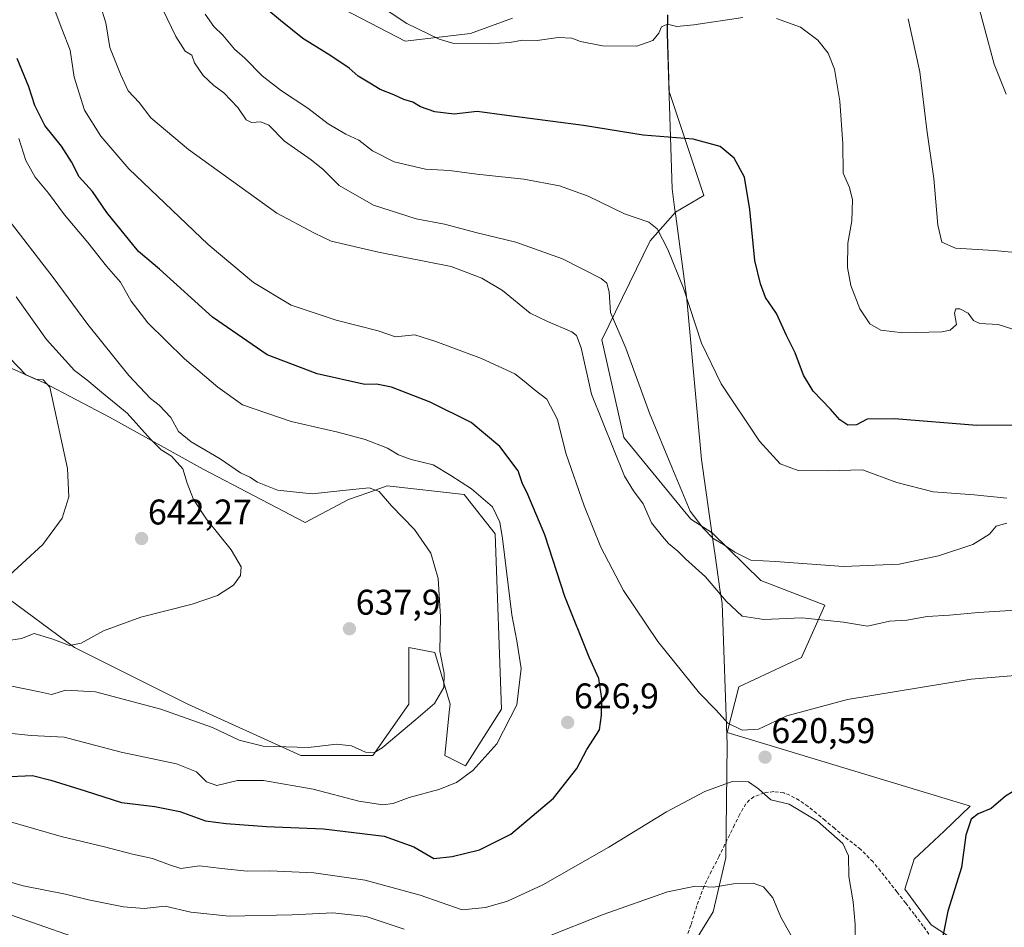
# Model space of a CAD drawing. Units: metres. Extents: x 556394 to 559832, y 4714782 to 4717123.
# Drawn here: x 558433 to 558709, y 4716510 to 4716764 of the extents above; entities that cross this region are included whole.
import ezdxf
from ezdxf.enums import TextEntityAlignment as Align

# ---------------------------------------------------------------- set-up
doc = ezdxf.new("R2010")
doc.units = ezdxf.units.M
doc.header["$MEASUREMENT"] = 0
doc.linetypes.add('TRAZOSX2', pattern=[1.5, 1, -0.5])
for name, color, linetype, lineweight in [('Carátula', 7, 'Continuous', 5), ('Cultivos herbáceos CxS', 92, 'Continuous', 0), ('Curva de nivel maestra', 36, 'Continuous', 30), ('Curva de nivel normal', 36, 'Continuous', 0), ('Municipio', 9, 'Continuous', 13), ('Municipio CxS', 142, 'Continuous', 0), ('Pastizal CxS', 92, 'Continuous', 0), ('Punto de cota en terreno', 7, 'Continuous', 0), ('Rótulo de punto de cota en terreno', 19, 'Continuous', 0), ('Senda', 19, 'TRAZOSX2', 0)]:
    doc.layers.add(name, color=color, linetype=linetype, lineweight=lineweight)
doc.styles.add('Arial', font='txt', dxfattribs={"height": 0.2})

# ---------------------------------------------------------------- blocks, each defined once
blk = doc.blocks.new('*U162')
at = {"layer": 'Cultivos herbáceos CxS', "color": 92, "linetype": 'Continuous', "lineweight": 0}
for points in [[(558703.57, 4716500.67, 627.46), (558688.38, 4716510.63, 624.25), (558681.04, 4716520.58, 622.65), (558683.66, 4716528.97, 622.45), (558692.05, 4716536.83, 623.97), (558699.36, 4716543.89, 624.53), (558698.48, 4716544.14, 624.45), (558631.12, 4716564.58, 620.24), (558634.47, 4716577.35, 619.04), (558652.05, 4716585.53, 617.7), (558658.59, 4716600.25, 612.43), (558640.6, 4716607.2, 611.69), (558626.95, 4716620.58, 609.96), (558620.97, 4716624.38, 610.28), (558602.16, 4716647.28, 611.5), (558596.03, 4716674.68, 610.94), (558609.52, 4716702.49, 605.65), (558616.66, 4716710.52, 603.77), (558624.65, 4716715.16, 601.93), (558614.93, 4716744.38, 597.73), (558614.52, 4716757.58, 595.47), (558614.43, 4716760.59, 595.01), (558614.48, 4716765.8, 594.3)], [(558570.96, 4716764.91, 593.25), (558559.21, 4716760.61, 594.24), (558540.86, 4716758.47, 595.49), (558518.64, 4716769.93, 596.29)], [(558407.51, 4716676.78, 650.1), (558439.41, 4716662.73, 644.49), (558457.91, 4716652.99, 641.98), (558484.21, 4716638.39, 638.1), (558512.82, 4716623.4, 638.11), (558524.98, 4716629.93, 635.81), (558530.33, 4716631.78, 635.12), (558535.84, 4716633.69, 634.34), (558557.35, 4716631.3, 631.09), (558566.1, 4716620.22, 631.28), (558567.87, 4716571.04, 630.83), (558557.77, 4716555.16, 630.34), (558552, 4716558.05, 631.15), (558553.3, 4716571.09, 632.73), (558553.44, 4716572.49, 632.99), (558549.12, 4716586.93, 635.15), (558541.9, 4716588.37, 636.61), (558541.9, 4716572.49, 635.98), (558531.8, 4716558.05, 634.65), (558511.6, 4716558.05, 633.65), (558479.86, 4716572.49, 636.36), (558448.12, 4716588.37, 639.61), (558420.71, 4716608.58, 645.92)]]:
    blk.add_polyline3d(points, dxfattribs=at)
blk = doc.blocks.new('*U169')
at = {"layer": 'Curva de nivel normal', "color": 36, "linetype": 'Continuous', "lineweight": 0}
for points in [[(558528.45, 4716772, 595), (558541.31, 4716763.38, 595), (558550.35, 4716759.01, 595), (558554.53, 4716757.82, 595), (558564.44, 4716757.69, 595), (558570.17, 4716758.13, 595), (558573.75, 4716758.78, 595), (558577.84, 4716758.67, 595), (558583.8, 4716759.48, 595), (558587.58, 4716759.3, 595), (558590.03, 4716758.36, 595), (558596.24, 4716757.14, 595), (558605.8, 4716757.04, 595), (558610.31, 4716758.66, 595), (558611.96, 4716760.66, 595), (558612.78, 4716762.49, 595), (558614.45, 4716763.27, 595), (558617.04, 4716762.6, 595), (558621.8, 4716763.02, 595), (558635.54, 4716765.09, 595)], [(558645.02, 4716764.8, 595), (558651.69, 4716762.4, 595), (558656.63, 4716758.73, 595), (558659.47, 4716755.1, 595), (558661.24, 4716750.64, 595), (558662.81, 4716741.64, 595), (558663.56, 4716729.62, 595), (558663.67, 4716721.42, 595), (558665.44, 4716717.37, 595), (558666.29, 4716713.94, 595), (558666.1, 4716708.02, 595), (558665.04, 4716701.82, 595), (558664.9, 4716694.98, 595), (558665.83, 4716689.93, 595), (558668.37, 4716683.34, 595), (558671.21, 4716679.13, 595), (558674.24, 4716677.36, 595), (558680.48, 4716676.6, 595), (558691.36, 4716676.96, 595), (558693.67, 4716677.44, 595), (558695.51, 4716679, 595), (558694.97, 4716682.14, 595), (558695.26, 4716683.38, 595), (558696.44, 4716683.37, 595), (558698.72, 4716682.17, 595), (558700.24, 4716680.11, 595), (558702.07, 4716679.31, 595), (558707.21, 4716678.95, 595), (558713.3, 4716676.98, 595)]]:
    blk.add_polyline3d(points, dxfattribs=at)
blk = doc.blocks.new('*U176')
at = {"layer": 'Curva de nivel normal', "color": 36, "linetype": 'Continuous', "lineweight": 0}
for points in [[(558455.26, 4716768.64, 615), (558456.93, 4716763.63, 615), (558458.03, 4716756.65, 615), (558461.02, 4716749.25, 615), (558463.16, 4716744.52, 615), (558466.2, 4716741.29, 615), (558469.48, 4716736.96, 615), (558480.04, 4716728.11, 615), (558504.83, 4716710.24, 615), (558515.37, 4716704.64, 615), (558520.1, 4716702.39, 615), (558533.39, 4716699.24, 615), (558553.77, 4716695.3, 615), (558562.34, 4716692, 615), (558568.1, 4716688.48, 615), (558575.91, 4716682.14, 615), (558580.55, 4716679.9, 615), (558587.59, 4716676.88, 615), (558588.94, 4716675.92, 615), (558590.2, 4716672.47, 615), (558593.11, 4716659.42, 615), (558602.36, 4716636.46, 615), (558604.85, 4716632.29, 615), (558607.57, 4716628.68, 615), (558609.9, 4716623.34, 615), (558613.03, 4716619.48, 615), (558614.74, 4716617.52, 615), (558617.29, 4716615.41, 615), (558619.45, 4716613.24, 615), (558625.12, 4716608.24, 615), (558630.9, 4716601.34, 615), (558635.41, 4716597.2, 615), (558641.43, 4716596.22, 615), (558652.14, 4716596.72, 615), (558663.81, 4716595.44, 615), (558670.53, 4716594.4, 615), (558676.71, 4716595.81, 615), (558681.55, 4716596.05, 615), (558687.22, 4716597.04, 615), (558693.49, 4716597.43, 615), (558701.62, 4716598.22, 615), (558712.16, 4716598.81, 615)], [(558650, 4716506.12, 615), (558646.19, 4716512.71, 615), (558643.97, 4716518.18, 615), (558641.4, 4716521.24, 615), (558638.49, 4716522.26, 615), (558632.95, 4716522.04, 615), (558627.34, 4716521.14, 615), (558622.26, 4716521.45, 615), (558614.41, 4716519.83, 615), (558596.35, 4716513.48, 615), (558580.35, 4716507.11, 615)], [(558540.54, 4716509.34, 615), (558529.9, 4716512.9, 615), (558520.57, 4716513.93, 615), (558509.16, 4716513.37, 615), (558491.46, 4716513.03, 615), (558480.71, 4716514.14, 615), (558473.48, 4716515.85, 615), (558467.67, 4716515.18, 615), (558461.8, 4716515.59, 615), (558452.01, 4716517.58, 615), (558445.53, 4716519.16, 615), (558433.68, 4716521.5, 615), (558421.48, 4716525.07, 615)]]:
    blk.add_polyline3d(points, dxfattribs=at)
blk = doc.blocks.new('*U180')
at = {"layer": 'Curva de nivel normal', "color": 36, "linetype": 'Continuous', "lineweight": 0}
for points in [[(558428.79, 4716539.88, 620), (558444.33, 4716535.38, 620), (558456.53, 4716532.46, 620), (558464.36, 4716530.42, 620), (558469.99, 4716529.2, 620), (558474.72, 4716527.44, 620), (558477.93, 4716526.41, 620), (558483.19, 4716527.12, 620), (558489.3, 4716526.36, 620), (558496.52, 4716525.66, 620), (558502.92, 4716525.72, 620), (558515.25, 4716525.16, 620), (558529.66, 4716523.1, 620), (558545.01, 4716518.93, 620), (558556.83, 4716514.78, 620), (558563.37, 4716515.48, 620), (558569.57, 4716517.26, 620), (558579.5, 4716521.8, 620), (558597.94, 4716532.38, 620), (558614.16, 4716542.29, 620), (558624.9, 4716547.98, 620), (558632.6, 4716550.76, 620), (558637.12, 4716550.69, 620), (558639.92, 4716548.75, 620), (558643.42, 4716545.67, 620), (558648.57, 4716544.4, 620), (558656.47, 4716539.62, 620), (558663.58, 4716533.37, 620), (558665.24, 4716529.93, 620), (558665.3, 4716524.17, 620), (558666.48, 4716516.99, 620), (558667.11, 4716510.69, 620), (558667.17, 4716504.88, 620)], [(558717.52, 4716580.99, 620), (558699.62, 4716579.47, 620), (558664.89, 4716573.75, 620), (558647.9, 4716569.19, 620), (558639.94, 4716565.5, 620), (558635.39, 4716565.18, 620), (558631.35, 4716567.15, 620), (558628.04, 4716570.83, 620), (558623.39, 4716575.57, 620), (558611.74, 4716590.05, 620), (558602.05, 4716604.38, 620), (558595.75, 4716616.48, 620), (558591.02, 4716628.12, 620), (558585.93, 4716642.93, 620), (558583.56, 4716652.32, 620), (558580.61, 4716658.01, 620), (558577.02, 4716660.78, 620), (558574.23, 4716663.06, 620), (558571.61, 4716665.14, 620), (558562.22, 4716669.4, 620), (558549.4, 4716674.17, 620), (558543.52, 4716676.04, 620), (558538.14, 4716675.48, 620), (558533.27, 4716677.19, 620), (558521.46, 4716680.19, 620), (558508.89, 4716684.42, 620), (558498.26, 4716690.73, 620), (558485.61, 4716701.38, 620), (558463.31, 4716722.62, 620), (558455.48, 4716731.78, 620), (558450.86, 4716739.11, 620), (558447.99, 4716748.33, 620), (558446.91, 4716755.92, 620), (558444.5, 4716761.89, 620), (558440.56, 4716772.67, 620)]]:
    blk.add_polyline3d(points, dxfattribs=at)
blk = doc.blocks.new('*U186')
at = {"layer": 'Curva de nivel normal', "color": 36, "linetype": 'Continuous', "lineweight": 0}
for points in [[(558430.18, 4716513.39, 610), (558455.32, 4716504.62, 610)], [(558709.62, 4716623.3, 610), (558706.57, 4716622.44, 610), (558704.72, 4716620.13, 610), (558700.08, 4716617.29, 610), (558690.47, 4716614.06, 610), (558679.36, 4716611.8, 610), (558663.76, 4716611.1, 610), (558644.74, 4716612.5, 610), (558637.78, 4716612.9, 610), (558633.32, 4716615.11, 610), (558630.18, 4716617.3, 610), (558627.19, 4716618.97, 610), (558624.39, 4716621.85, 610), (558620.81, 4716626.64, 610), (558615.6, 4716639.01, 610), (558609.39, 4716654.09, 610), (558602.71, 4716672.34, 610), (558598.42, 4716682.34, 610), (558598.1, 4716688.11, 610), (558597.41, 4716690.58, 610), (558595.84, 4716691.91, 610), (558585.01, 4716697.4, 610), (558571.87, 4716702.12, 610), (558561.08, 4716704.66, 610), (558551.88, 4716707.13, 610), (558543.92, 4716708.59, 610), (558531.92, 4716712.48, 610), (558522.3, 4716717.94, 610), (558517.8, 4716722.46, 610), (558514.47, 4716725.22, 610), (558506.99, 4716730.4, 610), (558502.62, 4716734.86, 610), (558500.32, 4716735.85, 610), (558497.7, 4716735.6, 610), (558496.23, 4716736.42, 610), (558493.87, 4716739.88, 610), (558489.98, 4716744.01, 610), (558487.14, 4716746.05, 610), (558484.21, 4716748.84, 610), (558481.77, 4716752.35, 610), (558481.01, 4716754.5, 610), (558479.17, 4716755.69, 610), (558476.5, 4716759.75, 610), (558472.88, 4716767.38, 610)]]:
    blk.add_polyline3d(points, dxfattribs=at)
blk = doc.blocks.new('*U197')
at = {"layer": 'Curva de nivel normal', "color": 36, "linetype": 'Continuous', "lineweight": 0}
blk.add_polyline3d([(558709.43, 4716743.6, 585), (558706.08, 4716752.05, 585), (558700.6, 4716772.27, 585)], dxfattribs=at)
blk = doc.blocks.new('*U199')
at = {"layer": 'Curva de nivel normal', "color": 36, "linetype": 'Continuous', "lineweight": 0}
blk.add_polyline3d([(558713.04, 4716699.09, 590), (558705.92, 4716699.7, 590), (558695.22, 4716700.44, 590), (558691.38, 4716702.08, 590), (558690.21, 4716706.87, 590), (558689.16, 4716719.97, 590), (558687.19, 4716733.56, 590), (558685.24, 4716749.86, 590), (558681.94, 4716764.68, 590)], dxfattribs=at)
blk = doc.blocks.new('*U205')
at = {"layer": 'Curva de nivel normal', "color": 36, "linetype": 'Continuous', "lineweight": 0}
blk.add_polyline3d([(558709.65, 4716630.29, 605), (558700.47, 4716631.16, 605), (558688.94, 4716632.07, 605), (558678.74, 4716634.65, 605), (558669.14, 4716638.21, 605), (558659.4, 4716637.92, 605), (558651.08, 4716638.02, 605), (558646.07, 4716639.86, 605), (558640.23, 4716646.28, 605), (558629.46, 4716662.3, 605), (558623.93, 4716673.73, 605), (558618.89, 4716689.18, 605), (558614.54, 4716700, 605), (558611.57, 4716705.83, 605), (558609.19, 4716707.71, 605), (558602.4, 4716709.98, 605), (558592.13, 4716714.97, 605), (558584.13, 4716717.92, 605), (558574.13, 4716719.76, 605), (558560.91, 4716721.13, 605), (558553.25, 4716722.16, 605), (558546.55, 4716722.53, 605), (558537.79, 4716724.61, 605), (558531.64, 4716727.74, 605), (558527.81, 4716730.73, 605), (558524.2, 4716732.34, 605), (558519.27, 4716735.24, 605), (558513.5, 4716739.64, 605), (558506.12, 4716744.52, 605), (558500.73, 4716748.77, 605), (558495.87, 4716753.66, 605), (558492.95, 4716756.25, 605), (558489.68, 4716760.14, 605), (558487.17, 4716762.53, 605), (558484.76, 4716766.06, 605)], dxfattribs=at)
blk = doc.blocks.new('*U227')
at = {"layer": 'Curva de nivel maestra', "color": 36, "linetype": 'Continuous', "lineweight": 30}
blk.add_polyline3d([(558713.42, 4716650.78, 600), (558701.18, 4716650.68, 600), (558678.11, 4716652.53, 600), (558670.45, 4716652.39, 600), (558667.41, 4716650.86, 600), (558664.98, 4716650.75, 600), (558662.77, 4716652.26, 600), (558660.19, 4716655.25, 600), (558655.27, 4716660.24, 600), (558652.55, 4716664.78, 600), (558650.28, 4716671.06, 600), (558647.84, 4716675.94, 600), (558645.02, 4716682.09, 600), (558641.96, 4716686.58, 600), (558640.55, 4716690.35, 600), (558638.95, 4716696.98, 600), (558637.56, 4716711.22, 600), (558635.98, 4716720.29, 600), (558633.14, 4716725.68, 600), (558629.17, 4716728.95, 600), (558621.63, 4716731, 600), (558607.56, 4716732.09, 600), (558590.9, 4716734.76, 600), (558569.33, 4716737.64, 600), (558561.08, 4716738.72, 600), (558554.61, 4716738.02, 600), (558549.19, 4716738.6, 600), (558545.16, 4716740.06, 600), (558543.02, 4716741.36, 600), (558540.51, 4716742.07, 600), (558537.71, 4716743.45, 600), (558533.84, 4716744.91, 600), (558530.97, 4716746.7, 600), (558527.7, 4716748.66, 600), (558525.14, 4716750.9, 600), (558520.04, 4716754.38, 600), (558512.15, 4716759.22, 600), (558505.86, 4716764.25, 600), (558502.02, 4716767.41, 600)], dxfattribs=at)
blk = doc.blocks.new('5PATER')
at = {"layer": 'Carátula', "linetype": 'Continuous', "lineweight": 5}
h = blk.add_hatch(color=250, dxfattribs=at)
edge = h.paths.add_edge_path()
edge.add_ellipse((0, 0.01), major_axis=(-1.33, -1.34), ratio=0.999422, start_angle=0, end_angle=360)

msp = doc.modelspace()

# ---------------------------------------------------------------- linework, layer by layer
at = {"layer": 'Cultivos herbáceos CxS', "color": 92, "linetype": 'Continuous', "lineweight": 0}
for points in [[(558518.64, 4716769.93, 596.29), (558540.86, 4716758.47, 595.49), (558559.21, 4716760.61, 594.24), (558570.96, 4716764.91, 593.25)], [(558614.48, 4716765.8, 594.3), (558614.43, 4716760.59, 595.01), (558614.52, 4716757.58, 595.47), (558614.93, 4716744.38, 597.73), (558624.65, 4716715.16, 601.93), (558616.66, 4716710.52, 603.77), (558609.52, 4716702.49, 605.65), (558596.03, 4716674.68, 610.94), (558602.16, 4716647.28, 611.5), (558620.97, 4716624.38, 610.28), (558626.95, 4716620.58, 609.96), (558640.6, 4716607.2, 611.69), (558658.59, 4716600.25, 612.43), (558652.05, 4716585.53, 617.7), (558634.47, 4716577.35, 619.04), (558631.12, 4716564.58, 620.24), (558698.48, 4716544.14, 624.45), (558699.36, 4716543.89, 624.53), (558692.05, 4716536.83, 623.97), (558683.66, 4716528.97, 622.45), (558681.04, 4716520.59, 622.65), (558688.38, 4716510.63, 624.25), (558703.57, 4716500.67, 627.46)], [(558420.71, 4716608.59, 645.92), (558448.12, 4716588.37, 639.61), (558479.86, 4716572.49, 636.36), (558511.6, 4716558.05, 633.65), (558531.8, 4716558.05, 634.65), (558541.9, 4716572.49, 635.98), (558541.9, 4716588.37, 636.61), (558549.12, 4716586.93, 635.15), (558553.44, 4716572.49, 632.99), (558553.3, 4716571.09, 632.73), (558552, 4716558.05, 631.15), (558557.77, 4716555.16, 630.34), (558567.87, 4716571.04, 630.83), (558566.1, 4716620.22, 631.28), (558557.35, 4716631.3, 631.09), (558535.84, 4716633.69, 634.34), (558530.33, 4716631.78, 635.12), (558524.98, 4716629.93, 635.81), (558512.82, 4716623.4, 638.11), (558484.21, 4716638.39, 638.1), (558457.91, 4716653, 641.98), (558439.41, 4716662.73, 644.49), (558407.51, 4716676.78, 650.1)]]:
    msp.add_polyline3d(points, dxfattribs=at)
at = {"layer": 'Curva de nivel maestra', "color": 36, "linetype": 'Continuous', "lineweight": 30}
for points in [[(558428.04, 4716552.14, 625), (558436.36, 4716552.46, 625), (558441.43, 4716551.14, 625), (558451.05, 4716548.18, 625), (558461.26, 4716544.91, 625), (558470.59, 4716543.76, 625), (558477.66, 4716542.34, 625), (558484.86, 4716539.74, 625), (558490.66, 4716539, 625), (558501.92, 4716538.13, 625), (558517.92, 4716537.54, 625), (558534.92, 4716535.46, 625), (558543.27, 4716532.43, 625), (558548.92, 4716529.18, 625), (558554.03, 4716529.71, 625), (558561.7, 4716531.62, 625), (558570.47, 4716536, 625), (558582.45, 4716546.08, 625), (558589.01, 4716554.47, 625), (558591.82, 4716559.76, 625), (558595.35, 4716565.25, 625), (558595.95, 4716569.4, 625), (558595.98, 4716574.06, 625), (558595.12, 4716579.68, 625), (558592.45, 4716585.64, 625), (558585.64, 4716602.66, 625), (558580.05, 4716619.98, 625), (558575.22, 4716631.27, 625), (558573.68, 4716634.55, 625), (558572.5, 4716637.92, 625), (558567.36, 4716644.8, 625), (558559.4, 4716651.51, 625), (558547.83, 4716657.17, 625), (558536.98, 4716661.36, 625), (558532.76, 4716662.29, 625), (558529.54, 4716662.14, 625), (558516.17, 4716665.18, 625), (558502.1, 4716670.44, 625), (558486.8, 4716681.03, 625), (558471.92, 4716694.54, 625), (558466.02, 4716699.43, 625), (558457.12, 4716710.38, 625), (558453.1, 4716716.28, 625), (558449.39, 4716720.45, 625), (558447.22, 4716724.65, 625), (558444.48, 4716729.04, 625), (558439.82, 4716734.82, 625), (558437.01, 4716740.45, 625), (558435.32, 4716745.67, 625), (558432.03, 4716753.58, 625)], [(558786.66, 4716505.04, 625), (558776.67, 4716514.34, 625), (558768.89, 4716522.93, 625), (558760.48, 4716532.98, 625), (558749.21, 4716546.7, 625), (558744.27, 4716549.09, 625), (558735.9, 4716551.4, 625), (558728.18, 4716552.13, 625), (558719.82, 4716551.25, 625), (558713.54, 4716549.34, 625), (558709.21, 4716546.64, 625), (558705.21, 4716543.25, 625), (558701.61, 4716541.76, 625), (558699.56, 4716540.22, 625), (558698.14, 4716535.78, 625), (558696.87, 4716526.69, 625), (558693.04, 4716514.45, 625), (558690.6, 4716502.38, 625)]]:
    msp.add_polyline3d(points, dxfattribs=at)
at = {"layer": 'Curva de nivel normal', "color": 36, "linetype": 'Continuous', "lineweight": 0}
for points in [[(558421.44, 4716565.19, 630), (558435.94, 4716563.7, 630), (558445.17, 4716563.26, 630), (558461.14, 4716559.03, 630), (558476.75, 4716555.7, 630), (558482.31, 4716553.48, 630), (558485.1, 4716550.72, 630), (558488.06, 4716549.68, 630), (558493.81, 4716551.11, 630), (558501.1, 4716551.1, 630), (558515.06, 4716548.65, 630), (558527.89, 4716545.24, 630), (558534.57, 4716544.22, 630), (558537.5, 4716544.59, 630), (558541.93, 4716546.29, 630), (558550.26, 4716548.55, 630), (558555.27, 4716550.51, 630), (558559.82, 4716553.83, 630), (558566.56, 4716561.4, 630), (558572.2, 4716572.31, 630), (558573.38, 4716582.48, 630), (558572.18, 4716590.22, 630), (558570.77, 4716597.55, 630), (558568.19, 4716618.96, 630), (558567.4, 4716623.49, 630), (558565.31, 4716627.86, 630), (558559.41, 4716632.92, 630), (558553.65, 4716636.66, 630), (558548.68, 4716639.58, 630), (558542.51, 4716641.14, 630), (558538.98, 4716642.41, 630), (558535.91, 4716644.34, 630), (558529.59, 4716646.69, 630), (558521.92, 4716648.8, 630), (558508.91, 4716651.8, 630), (558495.26, 4716656.43, 630), (558488.29, 4716661.36, 630), (558478.92, 4716669.34, 630), (558468.64, 4716679.44, 630), (558463.98, 4716685.5, 630), (558461.02, 4716690.87, 630), (558457.1, 4716695.35, 630), (558451.85, 4716701.94, 630), (558445.32, 4716709.72, 630), (558440.76, 4716715.81, 630), (558437.02, 4716720.27, 630), (558434.45, 4716724.95, 630), (558432.48, 4716731.14, 630)], [(558429.58, 4716577.72, 635), (558438.27, 4716575.95, 635), (558441.62, 4716575.19, 635), (558445.66, 4716576.44, 635), (558454, 4716575.91, 635), (558472.29, 4716571.09, 635), (558486.83, 4716565.92, 635), (558494.26, 4716562.37, 635), (558501.06, 4716560.71, 635), (558513.71, 4716560.34, 635), (558521.56, 4716561.22, 635), (558525.76, 4716560.76, 635), (558529.69, 4716559.01, 635), (558532.28, 4716558.97, 635), (558534.36, 4716560.19, 635), (558543.83, 4716568.16, 635), (558549.06, 4716572.67, 635), (558551.65, 4716577.18, 635), (558551.83, 4716581.17, 635), (558550.56, 4716587.36, 635), (558550.71, 4716597.02, 635), (558550.06, 4716607.69, 635), (558548.01, 4716614.8, 635), (558543.42, 4716621.5, 635), (558536.99, 4716628.15, 635), (558533.56, 4716632.18, 635), (558530.71, 4716633.14, 635), (558523.36, 4716632.46, 635), (558514.76, 4716631.52, 635), (558505.08, 4716632.5, 635), (558499.43, 4716634.8, 635), (558497.25, 4716636.16, 635), (558494.65, 4716637.36, 635), (558488.94, 4716641.32, 635), (558480.82, 4716646.07, 635), (558477.26, 4716648.97, 635), (558475.1, 4716652.85, 635), (558471.89, 4716656.31, 635), (558469.38, 4716658.2, 635), (558463.34, 4716664.69, 635), (558451.81, 4716678.94, 635), (558442.14, 4716692.21, 635), (558429.79, 4716708.19, 635)], [(558427.27, 4716589.94, 640), (558433.27, 4716590.87, 640), (558436.77, 4716592.26, 640), (558438.66, 4716591.76, 640), (558441.99, 4716590.71, 640), (558446.66, 4716588.98, 640), (558450, 4716589.57, 640), (558456.2, 4716593.02, 640), (558466.66, 4716596.89, 640), (558481.07, 4716600.57, 640), (558488.16, 4716602.95, 640), (558492.66, 4716605.86, 640), (558494.64, 4716608.56, 640), (558494.86, 4716611.02, 640), (558492.05, 4716615.8, 640), (558485.09, 4716624.37, 640), (558481.43, 4716629.94, 640), (558479.74, 4716634.52, 640), (558478.49, 4716638.54, 640), (558475.33, 4716642.08, 640), (558472.43, 4716643.85, 640), (558469.38, 4716646.85, 640), (558462.86, 4716654.11, 640), (558455.63, 4716659.96, 640), (558451.54, 4716663.48, 640), (558448.12, 4716666.1, 640), (558440.24, 4716674.73, 640), (558431.76, 4716686.74, 640)], [(558427.5, 4716606.53, 645), (558439.21, 4716617.25, 645), (558444.63, 4716624.68, 645), (558446.53, 4716630.68, 645), (558446.14, 4716638.57, 645), (558441.18, 4716661.42, 645), (558439.28, 4716663.48, 645), (558437.2, 4716663.63, 645), (558434.46, 4716664.86, 645), (558427.7, 4716671.89, 645)]]:
    msp.add_polyline3d(points, dxfattribs=at)
at = {"layer": 'Municipio', "color": 9, "linetype": 'Continuous', "lineweight": 13}
msp.add_polyline3d([(558611.7, 4716489.03, 607.92), (558627.24, 4716514.22, 613.69), (558630.8, 4716529.37, 616.56), (558631.18, 4716561.14, 620.51), (558629.72, 4716600.77, 615.22), (558629.24, 4716604.07, 614.57), (558627.69, 4716614.88, 611.64), (558627.26, 4716617.95, 610.46), (558623.94, 4716641.13, 608.39), (558619.93, 4716685.03, 605.04), (558619.77, 4716686.84, 604.92), (558616.74, 4716709.38, 603.81), (558616.42, 4716711.82, 603.73), (558615.72, 4716717.05, 602.94), (558614.45, 4716757.61, 595.46), (558614.35, 4716760.62, 595), (558614.41, 4716765.83, 594.29)], dxfattribs=at)
msp.add_polyline3d([(558611.7, 4716489.03, 607.92), (558627.24, 4716514.22, 613.69), (558630.8, 4716529.37, 616.56), (558631.18, 4716561.14, 620.51), (558629.72, 4716600.77, 615.22), (558629.24, 4716604.07, 614.57), (558627.69, 4716614.88, 611.64), (558627.26, 4716617.95, 610.46), (558623.94, 4716641.13, 608.39), (558619.93, 4716685.03, 605.04), (558619.77, 4716686.84, 604.92), (558616.74, 4716709.38, 603.81), (558616.42, 4716711.82, 603.73), (558615.72, 4716717.05, 602.94), (558614.45, 4716757.61, 595.46), (558614.35, 4716760.62, 595), (558614.41, 4716765.83, 594.29)], dxfattribs=at)
at = {"layer": 'Municipio CxS', "color": 142, "linetype": 'Continuous', "lineweight": 0}
for points in [[(558614.41, 4716765.83, 594.29), (558614.35, 4716760.62, 595), (558614.45, 4716757.61, 595.46), (558615.72, 4716717.05, 602.94), (558616.42, 4716711.82, 603.73), (558616.74, 4716709.38, 603.81), (558619.77, 4716686.84, 604.92), (558619.93, 4716685.03, 605.04), (558623.94, 4716641.13, 608.39), (558627.26, 4716617.95, 610.46), (558627.69, 4716614.88, 611.64), (558629.24, 4716604.07, 614.57), (558629.72, 4716600.77, 615.22), (558631.18, 4716561.14, 620.51), (558630.8, 4716529.37, 616.56), (558627.24, 4716514.22, 613.69), (558611.7, 4716489.03, 607.92)], [(558611.7, 4716489.03, 607.92), (558627.24, 4716514.22, 613.69), (558630.8, 4716529.37, 616.56), (558631.18, 4716561.14, 620.51), (558629.72, 4716600.77, 615.22), (558629.24, 4716604.07, 614.57), (558627.69, 4716614.88, 611.64), (558627.26, 4716617.95, 610.46), (558623.94, 4716641.13, 608.39), (558619.93, 4716685.03, 605.04), (558619.77, 4716686.84, 604.92), (558616.74, 4716709.38, 603.81), (558616.42, 4716711.82, 603.73), (558615.72, 4716717.05, 602.94), (558614.45, 4716757.61, 595.46), (558614.35, 4716760.62, 595), (558614.41, 4716765.83, 594.29)], [(558614.41, 4716765.83, 594.29), (558614.35, 4716760.62, 595), (558614.45, 4716757.61, 595.46), (558615.72, 4716717.05, 602.94), (558616.42, 4716711.82, 603.73), (558616.74, 4716709.38, 603.81), (558619.77, 4716686.84, 604.92), (558619.93, 4716685.03, 605.04), (558623.94, 4716641.13, 608.39), (558627.26, 4716617.95, 610.46), (558627.69, 4716614.88, 611.64), (558629.24, 4716604.07, 614.57), (558629.72, 4716600.77, 615.22), (558631.18, 4716561.14, 620.51), (558630.8, 4716529.37, 616.56), (558627.24, 4716514.22, 613.69), (558611.7, 4716489.03, 607.92)], [(558611.7, 4716489.03, 607.92), (558627.24, 4716514.22, 613.69), (558630.8, 4716529.37, 616.56), (558631.18, 4716561.14, 620.51), (558629.72, 4716600.77, 615.22), (558629.24, 4716604.07, 614.57), (558627.69, 4716614.88, 611.64), (558627.26, 4716617.95, 610.46), (558623.94, 4716641.13, 608.39), (558619.93, 4716685.03, 605.04), (558619.77, 4716686.84, 604.92), (558616.74, 4716709.38, 603.81), (558616.42, 4716711.82, 603.73), (558615.72, 4716717.05, 602.94), (558614.45, 4716757.61, 595.46), (558614.35, 4716760.62, 595), (558614.41, 4716765.83, 594.29)]]:
    msp.add_polyline3d(points, dxfattribs=at)
at = {"layer": 'Pastizal CxS', "color": 92, "linetype": 'Continuous', "lineweight": 0}
for points in [[(558518.64, 4716769.93, 596.29), (558540.86, 4716758.47, 595.49), (558559.21, 4716760.61, 594.24), (558570.96, 4716764.91, 593.25)], [(558518.64, 4716769.93, 596.29), (558540.86, 4716758.47, 595.49), (558559.21, 4716760.61, 594.24), (558570.96, 4716764.91, 593.25)], [(558614.48, 4716765.8, 594.3), (558614.43, 4716760.59, 595.01), (558614.52, 4716757.58, 595.47), (558614.93, 4716744.38, 597.73), (558624.65, 4716715.16, 601.93), (558616.66, 4716710.52, 603.77), (558609.52, 4716702.49, 605.65), (558596.03, 4716674.68, 610.94), (558602.16, 4716647.28, 611.5), (558620.97, 4716624.38, 610.28), (558626.95, 4716620.58, 609.96), (558640.6, 4716607.2, 611.69), (558658.59, 4716600.25, 612.43), (558652.05, 4716585.53, 617.7), (558634.47, 4716577.35, 619.04), (558631.12, 4716564.58, 620.24), (558698.48, 4716544.14, 624.45), (558699.36, 4716543.89, 624.53), (558692.05, 4716536.83, 623.97), (558683.66, 4716528.97, 622.45), (558681.04, 4716520.58, 622.65), (558688.38, 4716510.63, 624.25), (558703.57, 4716500.67, 627.46)], [(558614.48, 4716765.8, 594.3), (558614.43, 4716760.59, 595.01), (558614.52, 4716757.58, 595.47), (558614.93, 4716744.38, 597.73), (558624.65, 4716715.16, 601.93), (558616.66, 4716710.52, 603.77), (558609.52, 4716702.49, 605.65), (558596.03, 4716674.68, 610.94), (558602.16, 4716647.28, 611.5), (558620.97, 4716624.38, 610.28), (558626.95, 4716620.58, 609.96), (558640.6, 4716607.2, 611.69), (558658.59, 4716600.25, 612.43), (558652.05, 4716585.53, 617.7), (558634.47, 4716577.35, 619.04), (558631.12, 4716564.58, 620.24), (558698.48, 4716544.14, 624.45), (558699.36, 4716543.89, 624.53), (558692.05, 4716536.83, 623.97), (558683.66, 4716528.97, 622.45), (558681.04, 4716520.59, 622.65), (558688.38, 4716510.63, 624.25), (558703.57, 4716500.67, 627.46)], [(558420.71, 4716608.58, 645.92), (558448.12, 4716588.37, 639.61), (558479.86, 4716572.49, 636.36), (558511.6, 4716558.05, 633.65), (558531.8, 4716558.05, 634.65), (558541.9, 4716572.49, 635.98), (558541.9, 4716588.37, 636.61), (558549.12, 4716586.93, 635.15), (558553.44, 4716572.49, 632.99), (558553.3, 4716571.09, 632.73), (558552, 4716558.05, 631.15), (558557.77, 4716555.16, 630.34), (558567.87, 4716571.04, 630.83), (558566.1, 4716620.22, 631.28), (558557.35, 4716631.3, 631.09), (558535.84, 4716633.69, 634.34), (558530.33, 4716631.78, 635.12), (558524.98, 4716629.93, 635.81), (558512.82, 4716623.4, 638.11), (558484.21, 4716638.39, 638.1), (558457.91, 4716652.99, 641.98), (558439.41, 4716662.73, 644.49), (558407.51, 4716676.78, 650.1)], [(558420.71, 4716608.59, 645.92), (558448.12, 4716588.37, 639.61), (558479.86, 4716572.49, 636.36), (558511.6, 4716558.05, 633.65), (558531.8, 4716558.05, 634.65), (558541.9, 4716572.49, 635.98), (558541.9, 4716588.37, 636.61), (558549.12, 4716586.93, 635.15), (558553.44, 4716572.49, 632.99), (558553.3, 4716571.09, 632.73), (558552, 4716558.05, 631.15), (558557.77, 4716555.16, 630.34), (558567.87, 4716571.04, 630.83), (558566.1, 4716620.22, 631.28), (558557.35, 4716631.3, 631.09), (558535.84, 4716633.69, 634.34), (558530.33, 4716631.78, 635.12), (558524.98, 4716629.93, 635.81), (558512.82, 4716623.4, 638.11), (558484.21, 4716638.39, 638.1), (558457.91, 4716653, 641.98), (558439.41, 4716662.73, 644.49), (558407.51, 4716676.78, 650.1)]]:
    msp.add_polyline3d(points, dxfattribs=at)
at = {"layer": 'Senda', "color": 19, "linetype": 'TRAZOSX2', "lineweight": 0}
msp.add_polyline3d([(558688.62, 4716506.77, 624.33), (558686.16, 4716510.18, 623.83), (558683.63, 4716513.55, 623.36), (558681.24, 4716516.66, 622.84), (558678.84, 4716519.76, 622.36), (558677.01, 4716522.1, 621.96), (558675.18, 4716524.43, 621.54), (558672.07, 4716528.21, 620.86), (558668.63, 4716531.76, 620.46), (558666.33, 4716533.56, 620.22), (558663.99, 4716535.31, 620.16), (558661.33, 4716537.58, 620.09), (558658.67, 4716539.86, 620.09), (558656.29, 4716541.83, 620.09), (558653.88, 4716543.79, 620.17), (558651.41, 4716545.5, 620.17), (558648.75, 4716546.94, 620.18), (558647.02, 4716547.59, 620.19), (558644.24, 4716547.94, 620.11), (558641.51, 4716547.6, 619.97), (558638.68, 4716546.53, 619.65), (558637.43, 4716545.68, 619.46), (558636.44, 4716544.56, 619.26), (558634.71, 4716541.6, 618.93), (558633.18, 4716538.58, 618.53), (558628.91, 4716529.82, 616.59), (558626.77, 4716525.67, 615.7), (558624.68, 4716521.42, 614.9), (558622.68, 4716515.95, 613.82), (558620.95, 4716510.47, 612.83), (558619.2, 4716505.4, 611.93)], dxfattribs=at)

# ---------------------------------------------------------------- block references
at = {"layer": 'Cultivos herbáceos CxS', "color": 92, "linetype": 'Continuous', "lineweight": 0}
msp.add_blockref('*U162', (0, 0), dxfattribs=at)
at = {"layer": 'Curva de nivel maestra', "color": 36, "linetype": 'Continuous', "lineweight": 30}
msp.add_blockref('*U227', (0, 0), dxfattribs=at)
at = {"layer": 'Curva de nivel normal', "color": 36, "linetype": 'Continuous', "lineweight": 0}
for name in ['*U176', '*U180', '*U205', '*U169', '*U199', '*U197', '*U186']:
    msp.add_blockref(name, (0, 0), dxfattribs=at)
at = {"layer": 'Punto de cota en terreno', "linetype": 'Continuous', "lineweight": 0}
for p in [(558466.92, 4716618.94, 642.27), (558525.21, 4716593.63, 637.9), (558586.42, 4716567.35, 626.9), (558641.8, 4716557.61, 620.59)]:
    msp.add_blockref('5PATER', p, dxfattribs=at)

# ---------------------------------------------------------------- texts
at = {"layer": 'Rótulo de punto de cota en terreno', "color": 19, "linetype": 'Continuous', "lineweight": 0, "style": 'Arial'}
for s, p in [('642,27', (558468.68, 4716620.7)), ('637,9', (558526.97, 4716595.39)), ('626,9', (558588.18, 4716569.11)), ('620,59', (558643.56, 4716559.37))]:
    msp.add_text(s, height=7, dxfattribs=at).set_placement(p, align=Align.BOTTOM_LEFT)

doc.saveas('drawing.dxf')
